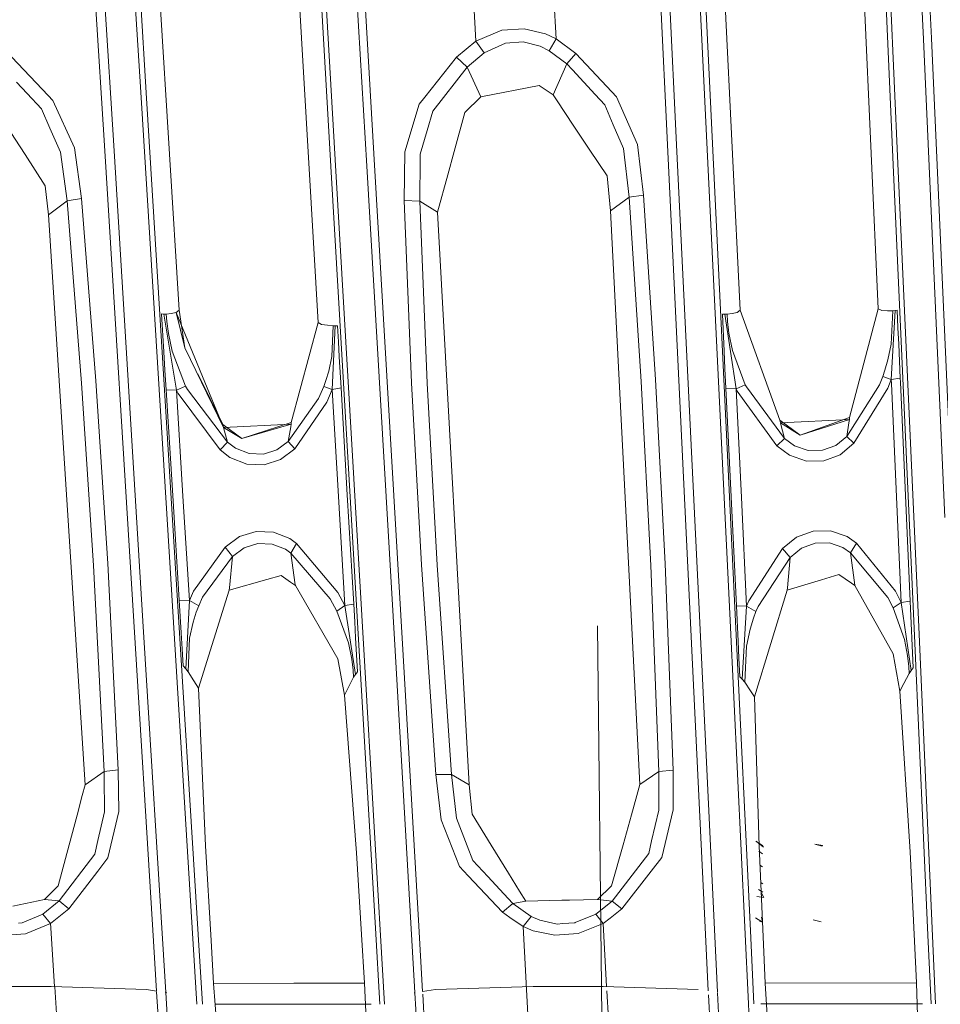
# Model space of a CAD drawing. Units: millimetres. Extents: x -1510 to 1532, y -310 to 3502.
# Drawn here: x -216 to -143, y 1315 to 1393 of the extents above; entities that cross this region are included whole.
import ezdxf

# ---------------------------------------------------------------- set-up
doc = ezdxf.new("R2010")
doc.units = ezdxf.units.MM
doc.layers.add('1', color=7, linetype='Continuous', true_color=0xffffff)
doc.styles.add('blockfont', font='simplex.shx')
doc.dimstyles.get("Standard").update_dxf_attribs({"dimtxt": 0.18, "dimasz": 0.18, "dimexe": 0.18, "dimexo": 0.0625, "dimgap": 0.09, "dimtad": 0, "dimtih": 1, "dimtoh": 1, "dimdec": 4, "dimzin": 0, "dimdsep": 46, "dimtxsty": 'Standard', "dimcen": 0.09, "dimadec": 0, "dimazin": 0, "dimtfac": 1, "dimtdec": 4, "dimtofl": 0, "dimtmove": 0, "dimatfit": 3, "dimfxl": 1, "dimtolj": 1, "dimtzin": 0, "dimarcsym": 0})

# ---------------------------------------------------------------- blocks, each defined once
blk = doc.blocks.new('_U3')
at = {"layer": '1', "color": 18, "lineweight": 35}
for p, q in [((-887, 1398.4125), (-887, 133.154027)), ((885, 1398.4125), (885, 133.154027)), ((-887, 136.329027), (-262.379167, 136.329027)), ((885, 136.329027), (260.379167, 136.329027))]:
    blk.add_line(p, q, dxfattribs=at)
at = {"layer": '1', "color": 18, "lineweight": 13}
for p, q in [((27.125, 183.204027), (2.125, 183.204027)), ((2.125, 183.204027), (2.125, 89.454027)), ((258.791667, 183.204027), (233.791667, 183.204027)), ((258.791667, 89.454027), (258.791667, 183.204027)), ((2.125, 89.454027), (27.125, 89.454027)), ((233.791667, 89.454027), (258.791667, 89.454027))]:
    blk.add_line(p, q, dxfattribs=at)
at = {"layer": '1', "color": 18, "lineweight": 70}
for points in [[(-887, 136.329027), (-837.000049, 149.726486), (-836.999951, 122.931567)], [(885, 136.329027), (835.000049, 122.931567), (834.999951, 149.726486)]]:
    blk.add_solid(points, dxfattribs=at)
at = {"layer": '1', "color": 18, "linetype": 'Continuous', "lineweight": 13, "char_height": 50, "attachment_point": 7, "line_spacing_factor": 0.903614, "style": 'blockfont'}
for s, insert in [('\\W1.3321;69.8', (-258.141667, 97.433193)), ('\\W1.1591;1772', (26.65, 97.433193))]:
    blk.add_mtext(s, dxfattribs=dict(at, insert=insert))

msp = doc.modelspace()

# ---------------------------------------------------------------- linework, layer by layer
at = {"layer": '1', "color": 18, "linetype": 'Continuous', "lineweight": 13}
for p, q in [((-144.742772, 1391.221523), (-146.431804, 1428.734183)), ((-144.124657, 1391.287684), (-145.809814, 1428.803086)), ((-208.47334, 1423.944235), (-206.19525, 1387.056947)), ((-208.032981, 1423.871994), (-205.758229, 1386.990786)), ((-166.628927, 1419.874787), (-164.841548, 1382.926345)), ((-164.119765, 1382.923722), (-165.90406, 1419.870019)), ((-211.296558, 1419.332385), (-209.018096, 1382.436395)), ((-208.28931, 1382.443547), (-210.564256, 1419.337392)), ((-190.022677, 1418.855786), (-187.835202, 1381.316662)), ((-163.503781, 1419.49141), (-161.716729, 1382.546186)), ((-163.068891, 1419.415236), (-161.284849, 1382.47633)), ((-148.80085, 1418.874741), (-147.111177, 1381.357074)), ((-146.747574, 1381.453991), (-148.434311, 1418.977737)), ((-193.425819, 1418.292165), (-191.234246, 1380.762935)), ((-190.874815, 1380.864263), (-193.063691, 1418.399453)), ((-190.636486, 1418.779612), (-188.445419, 1381.243229)), ((-161.375389, 1416.157007), (-159.142852, 1369.930387)), ((-150.354668, 1415.822268), (-148.293927, 1370.02933)), ((-206.006497, 1415.645003), (-203.187972, 1369.937062)), ((-194.972634, 1415.455222), (-192.259014, 1368.958473)), ((-180.267304, 1398.377299), (-179.876804, 1391.056776)), ((-173.971832, 1398.627043), (-173.577428, 1391.23106)), ((-177.854702, 1391.921878), (-179.876804, 1391.056776)), ((-177.854702, 1391.921878), (-176.082864, 1392.041564)), ((-176.082864, 1392.041564), (-174.428731, 1391.641974)), ((-179.876804, 1391.056776), (-181.403115, 1389.813542)), ((-179.876804, 1391.056776), (-179.224789, 1390.152693)), ((-177.556753, 1390.90991), (-176.180869, 1391.011477)), ((-176.180869, 1391.011477), (-174.83753, 1390.663862)), ((-174.428731, 1391.641974), (-173.577428, 1391.23106)), ((-173.577428, 1391.23106), (-174.116388, 1390.304685)), ((-173.577428, 1391.23106), (-172.021642, 1390.104413)), ((-143.054426, 1353.66559), (-144.742772, 1391.221523)), ((-142.440155, 1353.72901), (-144.124657, 1391.287684)), ((-179.224789, 1390.152693), (-177.556753, 1390.90991)), ((-174.83753, 1390.663862), (-174.116388, 1390.304685)), ((-174.116388, 1390.304685), (-172.730759, 1389.276743)), ((-216.321379, 1389.812112), (-213.457167, 1386.803031)), ((-181.403115, 1389.813542), (-183.893308, 1386.657715)), ((-181.403115, 1389.813542), (-180.572391, 1389.020443)), ((-180.572391, 1389.020443), (-179.224789, 1390.152693)), ((-172.021642, 1390.104413), (-172.730759, 1389.276743)), ((-172.021642, 1390.104413), (-169.208094, 1387.09271)), ((-180.572391, 1389.020443), (-183.259279, 1385.553479)), ((-180.572391, 1389.020443), (-179.486841, 1386.690617)), ((-172.730759, 1389.276743), (-173.813462, 1386.846066)), ((-172.730759, 1389.276743), (-172.294483, 1388.803005)), ((-172.294483, 1388.803005), (-170.520619, 1386.87706)), ((-215.939239, 1387.82835), (-215.111807, 1386.946917)), ((-179.486841, 1386.690617), (-174.901277, 1387.582898)), ((-174.901277, 1387.582898), (-173.813462, 1386.846066)), ((-169.208094, 1387.09271), (-168.838143, 1386.696696)), ((-213.990077, 1385.752082), (-215.111807, 1386.946917)), ((-213.457167, 1386.803031), (-213.081896, 1386.408806)), ((-211.399958, 1382.671595), (-213.081896, 1386.408806)), ((-206.19525, 1387.056947), (-203.917965, 1350.129366)), ((-205.758229, 1386.990786), (-203.484401, 1350.069523)), ((-183.893308, 1386.657715), (-184.329271, 1386.105299)), ((-180.747792, 1385.45382), (-179.486841, 1386.690617)), ((-173.813462, 1386.846066), (-173.499212, 1386.372924)), ((-172.235772, 1384.471059), (-173.499212, 1386.372924)), ((-169.758424, 1386.049509), (-170.520619, 1386.87706)), ((-167.205721, 1382.945895), (-168.838143, 1386.696696)), ((-213.316873, 1384.22668), (-213.990077, 1385.752082)), ((-184.329271, 1386.105299), (-185.46252, 1382.364869)), ((-183.704153, 1384.035826), (-183.259279, 1385.553479)), ((-169.097409, 1384.499431), (-169.758424, 1386.049509)), ((-180.747792, 1385.45382), (-181.580842, 1382.408261)), ((-215.264291, 1382.1522), (-216.776118, 1384.491324)), ((-212.484285, 1382.340312), (-213.316873, 1384.22668)), ((-184.249744, 1382.174492), (-183.704153, 1384.035826)), ((-172.235772, 1384.471059), (-170.933515, 1382.510781)), ((-168.299794, 1382.628918), (-169.097409, 1384.499431)), ((-210.851833, 1378.697753), (-211.399958, 1382.671595)), ((-170.933515, 1382.510781), (-169.586495, 1380.48315)), ((-168.299794, 1382.628918), (-167.83534, 1378.806353)), ((-166.712284, 1378.973484), (-167.205721, 1382.945895)), ((-164.841548, 1382.926345), (-163.054705, 1345.937967)), ((-164.119765, 1382.923722), (-162.336037, 1345.93749)), ((-161.716729, 1382.546186), (-159.930438, 1345.561028)), ((-161.284849, 1382.47633), (-159.501597, 1345.49737)), ((-215.264291, 1382.1522), (-213.684365, 1379.707694)), ((-212.484285, 1382.340312), (-211.967066, 1378.515601)), ((-209.018096, 1382.436395), (-206.74023, 1345.500469)), ((-208.28931, 1382.443547), (-206.014991, 1345.509768)), ((-185.514972, 1378.545642), (-185.46252, 1382.364869)), ((-184.290364, 1378.503203), (-184.253424, 1381.842613)), ((-184.253424, 1381.842613), (-184.249744, 1382.174492)), ((-181.580842, 1382.408261), (-182.082772, 1380.573273)), ((-188.445419, 1381.243229), (-186.255515, 1343.665719)), ((-187.835202, 1381.316662), (-185.648784, 1343.73641)), ((-147.111177, 1381.357074), (-145.422176, 1343.798399)), ((-145.061493, 1343.889236), (-146.747574, 1381.453991)), ((-191.234246, 1380.762935), (-189.043567, 1343.192697)), ((-188.686833, 1343.287945), (-190.874815, 1380.864263)), ((-182.887852, 1377.630115), (-182.082772, 1380.573273)), ((-169.586495, 1380.48315), (-169.305578, 1377.735257)), ((-213.684365, 1379.707694), (-213.441253, 1377.421498)), ((-210.851833, 1378.697753), (-211.967066, 1378.515601)), ((-209.727317, 1364.377379), (-210.851833, 1378.697753)), ((-167.83534, 1378.806353), (-169.305578, 1377.735257)), ((-166.712284, 1378.973484), (-167.83534, 1378.806353)), ((-167.83534, 1378.806353), (-166.898578, 1364.346266)), ((-165.770635, 1364.498496), (-166.712284, 1378.973484)), ((-211.967066, 1378.515601), (-213.441253, 1377.421498)), ((-211.967066, 1378.515601), (-210.84775, 1364.21001)), ((-184.290364, 1378.503203), (-185.514972, 1378.545642)), ((-184.922889, 1364.230871), (-185.514972, 1378.545642)), ((-184.290364, 1378.503203), (-182.887852, 1377.630115)), ((-183.695003, 1364.20393), (-184.290364, 1378.503203)), ((-213.441253, 1377.421498), (-210.550517, 1332.665205)), ((-180.402979, 1332.664371), (-182.887852, 1377.630115)), ((-169.305578, 1377.735257), (-166.997626, 1332.684755)), ((-204.561308, 1369.639397), (-204.378113, 1366.664767)), ((-204.376668, 1369.63129), (-204.561308, 1369.639397)), ((-203.390121, 1363.655567), (-204.376668, 1369.63129)), ((-204.19471, 1369.626403), (-204.376668, 1369.63129)), ((-203.801379, 1369.688511), (-204.19471, 1369.626403)), ((-204.147115, 1369.035363), (-204.19471, 1369.626403)), ((-203.400776, 1369.751692), (-203.801379, 1369.688511)), ((-203.187972, 1369.937062), (-203.400776, 1369.751692)), ((-199.696735, 1360.724211), (-203.400776, 1369.751692)), ((-202.73234, 1366.984129), (-203.400776, 1369.751692)), ((-203.187972, 1369.937062), (-202.73234, 1366.984129)), ((-160.532087, 1369.633436), (-160.391644, 1366.720915)), ((-160.348088, 1369.627237), (-160.532087, 1369.633436)), ((-159.451917, 1363.763928), (-160.348088, 1369.627237)), ((-160.166562, 1369.623899), (-160.348088, 1369.627237)), ((-159.769014, 1369.686842), (-160.166562, 1369.623899)), ((-160.12764, 1369.045019), (-160.166562, 1369.623899)), ((-159.358293, 1369.751811), (-159.769014, 1369.686842)), ((-159.142852, 1369.930387), (-159.358293, 1369.751811)), ((-156.018943, 1361.300349), (-159.142852, 1369.930387)), ((-148.293927, 1370.02933), (-150.544912, 1361.497164)), ((-148.293927, 1370.02933), (-148.020014, 1369.900584)), ((-148.020014, 1369.900584), (-147.574872, 1369.894385)), ((-147.574872, 1369.894385), (-147.142842, 1369.888544)), ((-147.283673, 1367.273331), (-147.142842, 1369.888544)), ((-147.277161, 1364.490628), (-146.975979, 1369.906068)), ((-147.142842, 1369.888544), (-146.975979, 1369.906068)), ((-146.975979, 1369.906068), (-146.808162, 1369.925141)), ((-146.745935, 1368.541479), (-146.808162, 1369.925141)), ((-204.020366, 1368.09504), (-204.147115, 1369.035363)), ((-192.259014, 1368.958473), (-194.371149, 1361.125827)), ((-192.259014, 1368.958473), (-192.006871, 1368.821502)), ((-192.006871, 1368.821502), (-191.520318, 1368.762612)), ((-191.520318, 1368.762612), (-191.084966, 1368.710041)), ((-191.195995, 1366.298079), (-191.084966, 1368.710041)), ((-191.166535, 1363.704681), (-190.917373, 1368.709087)), ((-191.084966, 1368.710041), (-190.917373, 1368.709087)), ((-190.917373, 1368.709087), (-190.74893, 1368.709445)), ((-190.674886, 1367.439866), (-190.74893, 1368.709445)), ((-160.015196, 1368.123412), (-160.12764, 1369.045019)), ((-146.688491, 1367.264152), (-146.745935, 1368.541479)), ((-204.020366, 1368.09504), (-203.717649, 1366.715789)), ((-160.015196, 1368.123412), (-159.734592, 1366.770625)), ((-202.73234, 1366.984129), (-199.696735, 1360.724211)), ((-190.606534, 1366.26792), (-190.674886, 1367.439866)), ((-147.537172, 1366.035938), (-147.283673, 1367.273331)), ((-146.688491, 1367.264152), (-146.56882, 1364.602923)), ((-204.378113, 1366.664767), (-204.290196, 1365.236878)), ((-202.666864, 1363.971114), (-203.717649, 1366.715789)), ((-191.433802, 1365.154743), (-191.195995, 1366.298079)), ((-190.606534, 1366.26792), (-190.464139, 1363.826275)), ((-160.391644, 1366.720915), (-160.324216, 1365.322828)), ((-158.73161, 1364.073873), (-159.734592, 1366.770625)), ((-147.537172, 1366.035938), (-147.772998, 1365.219116)), ((-204.290196, 1365.236878), (-204.194933, 1363.689899)), ((-199.751303, 1360.950112), (-201.72139, 1364.937832)), ((-191.433802, 1365.154743), (-191.658124, 1364.403844)), ((-160.324216, 1365.322828), (-160.251185, 1363.808274)), ((-147.945479, 1364.718437), (-148.194909, 1364.085555)), ((-147.772998, 1365.219116), (-147.945479, 1364.718437)), ((-147.945479, 1364.718437), (-147.277161, 1364.490628)), ((-209.911838, 1349.891543), (-210.84775, 1364.21001)), ((-208.788574, 1350.044131), (-209.727317, 1364.377379)), ((-202.666864, 1363.971114), (-203.390121, 1363.655567)), ((-202.666864, 1363.971114), (-202.534273, 1363.713026)), ((-192.226112, 1363.012791), (-191.822737, 1363.945603)), ((-191.658124, 1364.403844), (-191.822737, 1363.945603)), ((-191.822737, 1363.945603), (-191.166535, 1363.704681)), ((-184.147313, 1349.927425), (-184.922889, 1364.230871)), ((-182.918385, 1349.915743), (-183.695003, 1364.20393)), ((-166.147038, 1349.875689), (-166.898578, 1364.346266)), ((-165.016606, 1350.012898), (-165.770635, 1364.498496)), ((-158.73161, 1364.073873), (-159.451917, 1363.763928)), ((-158.73161, 1364.073873), (-158.646956, 1363.904357)), ((-155.6613, 1359.868765), (-158.646956, 1363.904357)), ((-150.768489, 1360.018134), (-148.194909, 1364.085555)), ((-147.539333, 1363.816142), (-147.277161, 1364.490628)), ((-147.277161, 1364.490628), (-146.56882, 1364.602923)), ((-147.277161, 1364.490628), (-147.262603, 1364.167333)), ((-147.262603, 1364.167333), (-146.489009, 1346.983314)), ((-146.56882, 1364.602923), (-146.554276, 1364.279628)), ((-146.554276, 1364.279628), (-145.781741, 1347.092986)), ((-204.194933, 1363.689899), (-203.68287, 1355.371952)), ((-203.390121, 1363.655567), (-204.194933, 1363.689899)), ((-203.390121, 1363.655567), (-202.878609, 1355.338931)), ((-203.250602, 1363.381386), (-203.390121, 1363.655567)), ((-199.952424, 1358.975291), (-203.250602, 1363.381386)), ((-199.369952, 1359.567165), (-202.534273, 1363.713026)), ((-191.166535, 1363.704681), (-191.594154, 1362.700582)), ((-191.166535, 1363.704681), (-190.464139, 1363.826275)), ((-191.166535, 1363.704681), (-190.676957, 1355.316281)), ((-190.464139, 1363.826275), (-189.975008, 1355.436563)), ((-160.251185, 1363.808274), (-159.8396, 1355.270267)), ((-159.451917, 1363.763928), (-160.251185, 1363.808274)), ((-159.451917, 1363.763928), (-159.040794, 1355.227232)), ((-159.362704, 1363.583446), (-159.451917, 1363.763928)), ((-156.244159, 1359.287143), (-159.362704, 1363.583446)), ((-150.219187, 1359.484196), (-147.539333, 1363.816142)), ((-194.613755, 1359.622478), (-192.226112, 1363.012791)), ((-194.099531, 1359.054923), (-191.594154, 1362.700582)), ((-199.751303, 1360.950112), (-199.699819, 1360.735059)), ((-198.260054, 1359.856486), (-199.751303, 1360.950112)), ((-194.385931, 1360.996366), (-199.699819, 1360.735059)), ((-194.371149, 1361.125827), (-198.260054, 1359.856486)), ((-198.260054, 1359.856486), (-194.385931, 1360.996366)), ((-194.385931, 1360.996366), (-194.420904, 1360.785484)), ((-194.371149, 1361.125827), (-194.385931, 1360.996366)), ((-156.018943, 1361.300349), (-155.97187, 1361.081004)), ((-154.424384, 1360.124707), (-156.018943, 1361.300349)), ((-150.561228, 1361.350179), (-155.97187, 1361.081004)), ((-155.97187, 1361.081004), (-155.967399, 1361.0636)), ((-154.424384, 1360.124707), (-155.97187, 1361.081004)), ((-155.967399, 1361.0636), (-155.6613, 1359.868765)), ((-150.544912, 1361.497164), (-154.424384, 1360.124707)), ((-154.424384, 1360.124707), (-150.561228, 1361.350179)), ((-150.602713, 1361.083508), (-150.768489, 1360.018134)), ((-150.561228, 1361.350179), (-150.602713, 1361.083508)), ((-150.544912, 1361.497164), (-150.561228, 1361.350179)), ((-199.699819, 1360.735059), (-199.696735, 1360.724211)), ((-198.260054, 1359.856486), (-199.699819, 1360.735059)), ((-199.696735, 1360.724211), (-199.369952, 1359.567165)), ((-194.420904, 1360.785484), (-194.613755, 1359.622478)), ((-199.369952, 1359.567165), (-199.952424, 1358.975291)), ((-198.758453, 1359.098196), (-199.369952, 1359.567165)), ((-195.503742, 1358.964205), (-194.613755, 1359.622478)), ((-194.613755, 1359.622478), (-194.099531, 1359.054923)), ((-155.6613, 1359.868765), (-156.244159, 1359.287143)), ((-156.244159, 1359.287143), (-155.262157, 1358.544111)), ((-155.6613, 1359.868765), (-154.875949, 1359.286308)), ((-153.79186, 1358.924866), (-154.875949, 1359.286308)), ((-152.666017, 1358.940005), (-151.626468, 1359.31468)), ((-151.626468, 1359.31468), (-150.768489, 1360.018134)), ((-150.219187, 1359.484196), (-151.288912, 1358.582616)), ((-150.768489, 1360.018134), (-150.219187, 1359.484196)), ((-199.188411, 1358.377218), (-199.952424, 1358.975291)), ((-198.758453, 1359.098196), (-197.688878, 1358.682513)), ((-196.559668, 1358.64222), (-197.688878, 1358.682513)), ((-196.559668, 1358.64222), (-195.503742, 1358.964205)), ((-194.099531, 1359.054923), (-195.208326, 1358.209491)), ((-153.929651, 1358.08146), (-155.262157, 1358.544111)), ((-152.666017, 1358.940005), (-153.79186, 1358.924866)), ((-152.562156, 1358.100891), (-151.288912, 1358.582616)), ((-197.872296, 1357.845664), (-199.188411, 1358.377218)), ((-196.500361, 1357.794642), (-197.872296, 1357.845664)), ((-196.500361, 1357.794642), (-195.208326, 1358.209491)), ((-152.562156, 1358.100891), (-153.929651, 1358.08146)), ((-189.975008, 1355.436563), (-189.474925, 1346.856594)), ((-203.68287, 1355.371952), (-203.178391, 1347.174644)), ((-202.878609, 1355.338931), (-202.374682, 1347.142816)), ((-190.676957, 1355.316281), (-190.176442, 1346.737623)), ((-159.8396, 1355.270267), (-159.428045, 1346.730351)), ((-159.040794, 1355.227232), (-158.62973, 1346.688509)), ((-198.439971, 1352.157474), (-197.121292, 1352.560282)), ((-197.121292, 1352.560282), (-195.758164, 1352.509975)), ((-194.48325, 1352.003098), (-195.758164, 1352.509975)), ((-154.714748, 1352.113485), (-153.408274, 1352.583766)), ((-153.408274, 1352.583766), (-152.041718, 1352.600098)), ((-150.742814, 1352.156401), (-152.041718, 1352.600098)), ((-199.575186, 1351.330996), (-198.439971, 1352.157474)), ((-198.074296, 1351.274252), (-196.995676, 1351.604939)), ((-195.874512, 1351.575255), (-196.995676, 1351.604939)), ((-194.840059, 1351.177454), (-195.874512, 1351.575255)), ((-193.951249, 1351.610065), (-194.48325, 1352.003098)), ((-194.414034, 1350.863218), (-193.951249, 1351.610065)), ((-193.951249, 1351.610065), (-190.723658, 1347.762465)), ((-155.815125, 1351.225853), (-154.714748, 1352.113485)), ((-154.315546, 1351.249456), (-153.247759, 1351.635098)), ((-152.123064, 1351.659298), (-153.247759, 1351.635098)), ((-151.067838, 1351.313353), (-152.123064, 1351.659298)), ((-150.002465, 1351.628661), (-150.742814, 1352.156401)), ((-150.475428, 1350.891709), (-150.002465, 1351.628661)), ((-150.002465, 1351.628661), (-146.947846, 1347.866297)), ((-199.575186, 1351.330996), (-202.051625, 1347.862124)), ((-198.985994, 1350.602627), (-199.575186, 1351.330996)), ((-198.074296, 1351.274252), (-198.985994, 1350.602627)), ((-194.414034, 1350.863218), (-194.840059, 1351.177454)), ((-191.313729, 1347.263932), (-194.414034, 1350.863218)), ((-194.057986, 1348.36185), (-194.414034, 1350.863218)), ((-155.815125, 1351.225853), (-158.458382, 1347.107768)), ((-155.198723, 1350.52669), (-155.815125, 1351.225853)), ((-154.315546, 1351.249456), (-155.198723, 1350.52669)), ((-150.475428, 1350.891709), (-151.067838, 1351.313353)), ((-147.548437, 1347.377539), (-150.475428, 1350.891709)), ((-150.140762, 1348.353028), (-150.475428, 1350.891709)), ((-207.951292, 1333.836675), (-208.788574, 1350.044131)), ((-203.917965, 1350.129366), (-201.781786, 1315.437427)), ((-203.484401, 1350.069523), (-201.691091, 1320.905447)), ((-198.985994, 1350.602627), (-201.337337, 1347.391963)), ((-198.985994, 1350.602627), (-199.236616, 1348.1462)), ((-164.395869, 1333.818793), (-165.016606, 1350.012898)), ((-155.198723, 1350.52669), (-157.729164, 1346.67623)), ((-155.198723, 1350.52669), (-155.422121, 1348.132849)), ((-209.07478, 1333.700895), (-209.911838, 1349.891543)), ((-183.027446, 1333.474994), (-184.147313, 1349.927425)), ((-181.800246, 1333.480716), (-182.918385, 1349.915743)), ((-165.526122, 1333.698273), (-166.147038, 1349.875689)), ((-199.251652, 1347.949505), (-196.290731, 1348.781466)), ((-196.290731, 1348.781466), (-195.173532, 1349.095464)), ((-195.173532, 1349.095464), (-194.424838, 1348.579645)), ((-194.053233, 1348.323584), (-194.424838, 1348.579645)), ((-155.43592, 1347.940803), (-152.75161, 1348.759174)), ((-152.75161, 1348.759174), (-151.374802, 1349.17891)), ((-151.374802, 1349.17891), (-150.388971, 1348.499894)), ((-150.137782, 1348.326921), (-150.388971, 1348.499894)), ((-202.374682, 1347.142816), (-202.051625, 1347.862124)), ((-201.657861, 1340.252399), (-199.251652, 1347.949505)), ((-199.251652, 1347.949505), (-199.236616, 1348.1462)), ((-194.057986, 1348.36185), (-194.053233, 1348.323584)), ((-190.729812, 1342.56649), (-194.053233, 1348.323584)), ((-190.176442, 1346.737623), (-190.723658, 1347.762465)), ((-158.006474, 1339.564919), (-155.43592, 1347.940803)), ((-155.43592, 1347.940803), (-155.422121, 1348.132849)), ((-150.140762, 1348.353028), (-150.137782, 1348.326921)), ((-147.118986, 1342.962027), (-150.137782, 1348.326921)), ((-146.489009, 1346.983314), (-146.947846, 1347.866297)), ((-203.019157, 1344.586611), (-203.178391, 1347.174644)), ((-202.374682, 1347.142816), (-203.178391, 1347.174644)), ((-202.374682, 1347.142816), (-202.662528, 1341.777921)), ((-202.374682, 1347.142816), (-201.639906, 1346.724629)), ((-201.639906, 1346.724629), (-201.337337, 1347.391963)), ((-190.794751, 1346.301436), (-191.313729, 1347.263932)), ((-158.62973, 1346.688509), (-158.458382, 1347.107768)), ((-147.114113, 1346.549869), (-147.548437, 1347.377539)), ((-146.489009, 1346.983314), (-147.114113, 1346.549869)), ((-146.489009, 1346.983314), (-145.781741, 1347.092986)), ((-146.489009, 1346.983314), (-145.704731, 1341.633797)), ((-145.781741, 1347.092986), (-145.545736, 1341.840506)), ((-202.085167, 1345.428109), (-201.829299, 1346.234918)), ((-201.829299, 1346.234918), (-201.639906, 1346.724629)), ((-190.176442, 1346.737623), (-190.794751, 1346.301436)), ((-189.881802, 1343.803883), (-190.794751, 1346.301436)), ((-190.176442, 1346.737623), (-189.474925, 1346.856594)), ((-190.176442, 1346.737623), (-189.321518, 1341.338396)), ((-189.474925, 1346.856594), (-189.394429, 1345.475197)), ((-159.293637, 1343.940735), (-159.428045, 1346.730351)), ((-158.62973, 1346.688509), (-159.428045, 1346.730351)), ((-158.62973, 1346.688509), (-158.966154, 1340.950489)), ((-158.62973, 1346.688509), (-157.891169, 1346.283674)), ((-158.085898, 1345.7551), (-157.891169, 1346.283674)), ((-157.891169, 1346.283674), (-157.729164, 1346.67623)), ((-146.231666, 1344.071984), (-147.114113, 1346.549869)), ((-206.74023, 1345.500469), (-205.246627, 1321.2533)), ((-204.222053, 1316.358619), (-206.014991, 1345.509768)), ((-202.085167, 1345.428109), (-202.35315, 1344.185472)), ((-189.320117, 1344.200015), (-189.394429, 1345.475197)), ((-163.054705, 1345.937967), (-161.900371, 1322.01612)), ((-160.91183, 1316.372333), (-162.336037, 1345.93749)), ((-159.930438, 1345.561028), (-158.479005, 1315.463168)), ((-159.501597, 1345.49737), (-158.331186, 1321.188331)), ((-158.085898, 1345.7551), (-158.350676, 1344.886661)), ((-202.942729, 1343.344212), (-203.019157, 1344.586611)), ((-169.993386, 1314.477324), (-170.326144, 1345.15655)), ((-158.350676, 1344.886661), (-158.63128, 1343.5601)), ((-202.35315, 1344.185472), (-202.466741, 1341.543555)), ((-189.621955, 1342.529416), (-189.881802, 1343.803883)), ((-189.165324, 1341.543317), (-189.320117, 1344.200015)), ((-159.22913, 1342.601657), (-159.293637, 1343.940735)), ((-145.988733, 1342.809319), (-146.231666, 1344.071984)), ((-145.422176, 1343.798399), (-144.392386, 1320.866466)), ((-143.787773, 1315.471154), (-145.061493, 1343.889236)), ((-202.859923, 1341.998339), (-202.942729, 1343.344212)), ((-189.043567, 1343.192697), (-187.775016, 1321.405768)), ((-187.067992, 1315.446356), (-188.686833, 1343.287945)), ((-186.255515, 1343.665719), (-184.666483, 1316.348884)), ((-185.648784, 1343.73641), (-184.389099, 1322.046041)), ((-158.63128, 1343.5601), (-158.774674, 1340.735793)), ((-190.195695, 1339.70058), (-190.729812, 1342.56649)), ((-189.621955, 1342.529416), (-189.515591, 1341.664672)), ((-159.159243, 1341.15088), (-159.22913, 1342.601657)), ((-146.588862, 1340.010762), (-147.118986, 1342.962027)), ((-145.988733, 1342.809319), (-145.89414, 1341.952801)), ((-202.859923, 1341.998339), (-202.662528, 1341.777921)), ((-202.466741, 1341.543555), (-202.662528, 1341.777921)), ((-202.012137, 1340.817928), (-202.466741, 1341.543555)), ((-189.476013, 1341.120005), (-189.515591, 1341.664672)), ((-189.321518, 1341.338396), (-189.165324, 1341.543317)), ((-145.862103, 1341.413736), (-145.89414, 1341.952801)), ((-145.704731, 1341.633797), (-145.862103, 1341.413736)), ((-145.704731, 1341.633797), (-145.545736, 1341.840506)), ((-201.657861, 1340.252399), (-202.012137, 1340.817928)), ((-189.476013, 1341.120005), (-189.878732, 1340.325713)), ((-189.321518, 1341.338396), (-189.476013, 1341.120005)), ((-159.159243, 1341.15088), (-158.966154, 1340.950489)), ((-158.774674, 1340.735793), (-158.966154, 1340.950489)), ((-158.323646, 1340.048432), (-158.774674, 1340.735793)), ((-145.862103, 1341.413736), (-146.271557, 1340.62326)), ((-201.107591, 1327.862144), (-201.657861, 1340.252399)), ((-189.878732, 1340.325713), (-190.195695, 1339.70058)), ((-158.006474, 1339.564919), (-158.323646, 1340.048432)), ((-146.271557, 1340.62326), (-146.588862, 1340.010762)), ((-145.785853, 1327.391982), (-146.588862, 1340.010762)), ((-189.248413, 1327.330947), (-190.195695, 1339.70058)), ((-157.645956, 1327.87478), (-158.006474, 1339.564919)), ((-207.951292, 1333.836675), (-209.07478, 1333.700895)), ((-207.918346, 1330.565572), (-207.951292, 1333.836675)), ((-164.395869, 1333.818793), (-165.526122, 1333.698273)), ((-164.396077, 1330.691457), (-164.395869, 1333.818793)), ((-209.07478, 1333.700895), (-210.550517, 1332.665205)), ((-209.064767, 1332.774997), (-209.07478, 1333.700895)), ((-183.027446, 1333.474994), (-181.800246, 1333.480716)), ((-182.61151, 1329.916477), (-183.027446, 1333.474994)), ((-181.800246, 1333.480716), (-180.402979, 1332.664371)), ((-181.402147, 1330.044389), (-181.800246, 1333.480716)), ((-165.526122, 1333.698273), (-166.997626, 1332.684755)), ((-165.525585, 1332.766771), (-165.526122, 1333.698273)), ((-210.550517, 1332.665205), (-210.777789, 1331.818461)), ((-209.064767, 1332.774997), (-209.046051, 1331.043482)), ((-180.182725, 1330.366969), (-180.402979, 1332.664371)), ((-166.997626, 1332.684755), (-167.23609, 1331.835628)), ((-165.525585, 1332.766771), (-165.524587, 1331.025362)), ((-210.777789, 1331.818461), (-211.188123, 1330.289721)), ((-167.23609, 1331.835628), (-167.666629, 1330.302596)), ((-209.040523, 1330.532432), (-209.046051, 1331.043482)), ((-165.524378, 1330.664158), (-166.082159, 1328.26519)), ((-165.524378, 1330.664158), (-165.524587, 1331.025362)), ((-164.396077, 1330.691457), (-165.280133, 1326.964974)), ((-211.816028, 1327.950358), (-211.188123, 1330.289721)), ((-209.040523, 1330.532432), (-209.556967, 1328.290343)), ((-207.918346, 1330.565572), (-208.775654, 1326.918721)), ((-181.168735, 1326.258302), (-182.61151, 1329.916477)), ((-180.563197, 1327.886343), (-181.402147, 1330.044389)), ((-180.182725, 1330.366969), (-178.677976, 1327.933192)), ((-168.325201, 1327.957511), (-167.666629, 1330.302596)), ((-211.816028, 1327.950358), (-212.682113, 1324.723482)), ((-209.801465, 1327.228904), (-209.556967, 1328.290343)), ((-201.107591, 1327.862144), (-200.673401, 1320.427656)), ((-180.109888, 1326.720357), (-180.563197, 1327.886343)), ((-178.677976, 1327.933192), (-177.319631, 1325.736165)), ((-168.325201, 1327.957511), (-169.228479, 1324.741125)), ((-166.310981, 1327.281117), (-166.082159, 1328.26519)), ((-157.34157, 1327.884674), (-157.903284, 1328.244686)), ((-157.34157, 1327.884674), (-157.903284, 1328.244686)), ((-157.306343, 1327.773929), (-157.848746, 1328.223467)), ((-157.34157, 1327.884674), (-157.848746, 1328.223467)), ((-157.306343, 1327.773929), (-157.848373, 1328.223467)), ((-157.34157, 1327.884674), (-157.848373, 1328.223467)), ((-157.645956, 1327.87478), (-157.325178, 1320.721507)), ((-152.63617, 1327.912092), (-153.262556, 1328.012109)), ((-152.691111, 1327.835917), (-153.262556, 1328.012109)), ((-152.63617, 1327.912092), (-153.262466, 1328.012109)), ((-152.690932, 1327.835917), (-153.262466, 1328.012109)), ((-212.597802, 1323.543668), (-209.801465, 1327.228904)), ((-209.558129, 1325.896859), (-208.775654, 1326.918721)), ((-189.248413, 1327.330947), (-188.854724, 1320.902824)), ((-169.183224, 1323.539376), (-166.310981, 1327.281117)), ((-166.107967, 1325.896144), (-165.280133, 1326.964974)), ((-157.374963, 1327.243447), (-157.66488, 1327.44348)), ((-157.374963, 1327.243447), (-157.66488, 1327.44348)), ((-145.785853, 1327.391982), (-145.448431, 1320.38033)), ((-181.168735, 1326.258302), (-180.480629, 1325.522542)), ((-180.109888, 1326.720357), (-178.93748, 1325.45352)), ((-157.378152, 1326.220155), (-157.580614, 1326.366901)), ((-157.378152, 1326.220155), (-157.580614, 1326.366901)), ((-211.829454, 1322.930574), (-209.558129, 1325.896859)), ((-177.801281, 1322.658181), (-180.480629, 1325.522542)), ((-177.677989, 1324.092507), (-178.93748, 1325.45352)), ((-177.319631, 1325.736165), (-176.443994, 1324.319839)), ((-168.413624, 1322.919488), (-166.107967, 1325.896144)), ((-213.748276, 1323.660493), (-212.682113, 1324.723482)), ((-170.322746, 1323.663354), (-169.228479, 1324.741125)), ((-157.354712, 1324.885726), (-157.494694, 1324.978709)), ((-157.354712, 1324.885726), (-157.494694, 1324.978709)), ((-176.97975, 1323.338151), (-177.677989, 1324.092507)), ((-175.954446, 1323.528051), (-176.443994, 1324.319839)), ((-157.281116, 1323.827624), (-157.829717, 1323.886395)), ((-157.281116, 1323.827624), (-157.829717, 1323.886395)), ((-157.349527, 1324.244618), (-157.691866, 1324.432135)), ((-157.349527, 1324.244618), (-157.691866, 1324.432135)), ((-157.281116, 1323.827624), (-157.46367, 1324.148417)), ((-157.281116, 1323.827624), (-157.46367, 1324.148417)), ((-213.748276, 1323.660493), (-216.24285, 1323.146939)), ((-213.878587, 1322.516441), (-212.597802, 1323.543668)), ((-212.597802, 1323.543668), (-213.748276, 1323.660493)), ((-213.280559, 1321.786284), (-211.829454, 1322.930574)), ((-211.829454, 1322.930574), (-212.597802, 1323.543668)), ((-176.97975, 1323.338151), (-177.801281, 1322.658181)), ((-176.97975, 1323.338151), (-175.954446, 1323.528051)), ((-175.544307, 1322.33572), (-176.97975, 1323.338151)), ((-173.132971, 1323.595881), (-175.954446, 1323.528051)), ((-173.132971, 1323.595881), (-172.525644, 1323.610425)), ((-172.525644, 1323.610425), (-170.322746, 1323.663354)), ((-170.477286, 1322.51513), (-169.183224, 1323.539376)), ((-169.183224, 1323.539376), (-170.322746, 1323.663354)), ((-169.334635, 1322.202921), (-168.413624, 1322.919488)), ((-169.183224, 1323.539376), (-168.413624, 1322.919488)), ((-215.497658, 1321.830392), (-213.878587, 1322.516441)), ((-213.280559, 1321.786284), (-213.878587, 1322.516441)), ((-177.206159, 1322.251081), (-177.801281, 1322.658181)), ((-176.174536, 1321.545601), (-177.206159, 1322.251081)), ((-176.174536, 1321.545601), (-175.544307, 1322.33572)), ((-174.871758, 1322.034717), (-175.544307, 1322.33572)), ((-172.098801, 1321.84124), (-170.477286, 1322.51513)), ((-169.879571, 1321.779013), (-170.477286, 1322.51513)), ((-169.879571, 1321.779013), (-169.334635, 1322.202921)), ((-157.38456, 1321.886778), (-157.938749, 1322.212934)), ((-157.38456, 1321.886778), (-157.938749, 1322.212934)), ((-157.38456, 1321.886778), (-157.453522, 1322.273731)), ((-157.38456, 1321.886778), (-157.453522, 1322.273731)), ((-215.781331, 1321.807146), (-215.497658, 1321.830392)), ((-215.248808, 1320.975065), (-213.280559, 1321.786284)), ((-213.258013, 1321.447372), (-213.280559, 1321.786284)), ((-212.949723, 1316.811399), (-213.258013, 1321.447372)), ((-187.775016, 1321.405768), (-187.42801, 1315.446137)), ((-184.389099, 1322.046041), (-184.063529, 1316.440022)), ((-175.371841, 1321.194768), (-176.174536, 1321.545601)), ((-175.780684, 1314.139485), (-176.174536, 1321.545601)), ((-173.509106, 1321.735382), (-174.871758, 1322.034717)), ((-173.065454, 1321.768641), (-173.509106, 1321.735382)), ((-172.123015, 1321.839452), (-173.065454, 1321.768641)), ((-172.123015, 1321.839452), (-172.098801, 1321.84124)), ((-171.85083, 1320.982933), (-169.879571, 1321.779013)), ((-169.616177, 1316.824447), (-169.879571, 1321.779013)), ((-161.900371, 1322.01612), (-161.633381, 1316.483121)), ((-157.38456, 1321.886778), (-157.602876, 1321.968317)), ((-157.38456, 1321.886778), (-157.602876, 1321.968317)), ((-152.782187, 1321.912527), (-153.395876, 1322.064996)), ((-152.782187, 1321.912527), (-153.395876, 1322.064996)), ((-217.076197, 1320.826173), (-215.248808, 1320.975065)), ((-205.246627, 1321.2533), (-204.952069, 1316.471477)), ((-201.691091, 1320.905447), (-201.354875, 1315.437686)), ((-188.620612, 1317.080259), (-188.854724, 1320.902824)), ((-175.371841, 1321.194768), (-173.678383, 1320.847511)), ((-173.678383, 1320.847511), (-171.85083, 1320.982933)), ((-158.331186, 1321.188331), (-158.05555, 1315.463398)), ((-157.1628, 1317.100406), (-157.325178, 1320.721507)), ((-144.392386, 1320.866466), (-144.150094, 1315.470957)), ((-200.477436, 1317.072272), (-200.673401, 1320.427656)), ((-145.290926, 1317.107439), (-145.448431, 1320.38033)), ((-213.22161, 1316.819906), (-218.698457, 1316.819072)), ((-205.738991, 1316.585779), (-213.22161, 1316.819906)), ((-212.782815, 1314.301491), (-212.949385, 1316.806311)), ((-194.181873, 1317.076513), (-200.477436, 1317.072272)), ((-199.412242, 1302.716017), (-200.477436, 1317.072272)), ((-188.620612, 1317.080259), (-194.18187, 1317.076513)), ((-187.977031, 1302.455664), (-188.620612, 1317.080259)), ((-175.372943, 1316.832781), (-183.052003, 1316.586852)), ((-169.900551, 1316.833377), (-175.372943, 1316.832781)), ((-162.429214, 1316.598773), (-169.900551, 1316.833377)), ((-145.290926, 1317.107439), (-157.1628, 1317.100406)), ((-156.283468, 1302.706361), (-157.1628, 1317.100406)), ((-144.840702, 1302.467585), (-145.290926, 1317.107439)), ((-204.952069, 1316.471477), (-205.738991, 1316.585779)), ((-204.948081, 1316.406731), (-204.462722, 1308.52747)), ((-204.15324, 1316.339731), (-204.274848, 1316.37311)), ((-203.741089, 1308.538675), (-204.221112, 1316.343325)), ((-184.666483, 1316.348884), (-184.737742, 1316.329002)), ((-184.664737, 1316.318875), (-184.067369, 1306.049585)), ((-183.052003, 1316.586852), (-184.063529, 1316.440022)), ((-184.051554, 1316.233812), (-183.46405, 1306.117535)), ((-169.48171, 1314.295053), (-169.598804, 1316.497663)), ((-161.618524, 1316.175237), (-161.268055, 1308.912277)), ((-160.552546, 1308.913946), (-160.910055, 1316.335477)), ((-194.139074, 1315.442065), (-200.356199, 1315.438292)), ((-188.095569, 1315.445732), (-194.13907, 1315.442065)), ((-158.477935, 1315.440994), (-158.145085, 1308.538795)), ((-144.821598, 1315.470592), (-157.514006, 1315.463692))]:
    msp.add_line(p, q, dxfattribs=at)

# ---------------------------------------------------------------- dimensions: what is measured, and where the dimension line sits
dim = msp.add_linear_dim(base=(885, 136.329027), p1=(-887, 1400), p2=(885, 1400), dimstyle='Standard', override={"dimtxt": 50, "dimasz": 50, "dimexe": 3.175, "dimexo": 1.5875, "dimgap": 1.5875, "dimtih": 1, "dimtoh": 1, "dimdec": 1, "dimlfac": 0.03937, "dimdsep": 46, "dimlunit": 2, "dimtxsty": 'blockfont', "dimsah": 1, "dimse1": 0, "dimse2": 0, "dimsd1": 0, "dimsd2": 0, "dimclrd": 18, "dimclre": 18, "dimclrt": 18, "dimtol": 0, "dimtm": -0.1, "dimtfac": 1, "dimtdec": 2, "dimtofl": 1, "dimtmove": 0, "dimlwd": 35, "dimlwe": 35}, dxfattribs=at)
dim.commit()
dim.dimension.update_dxf_attribs({"geometry": '_U3', "text_midpoint": (-11.9375, 136.329027), "dimtype": 160})

doc.saveas('drawing.dxf')
